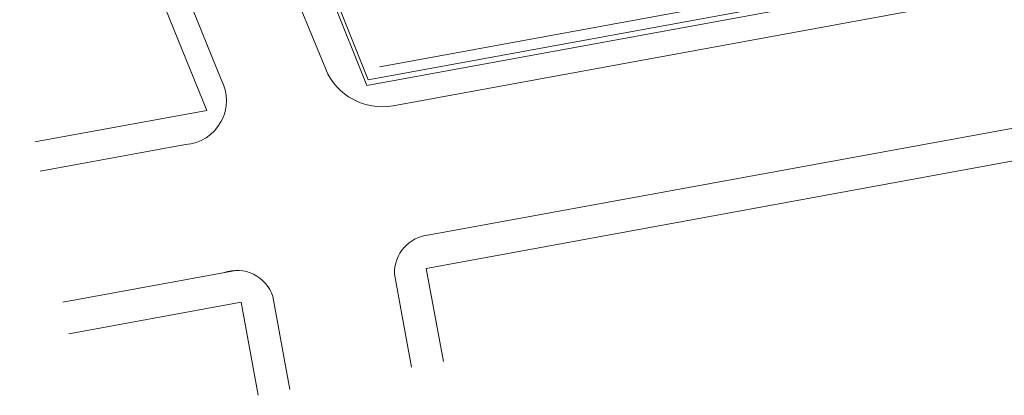
# Model space of a CAD drawing. Units: millimetres. Extents: x 391 to 921, y 213 to 735.
# Drawn here: x 516 to 607, y 213 to 248 of the extents above; entities that cross this region are included whole.
import ezdxf

# ---------------------------------------------------------------- set-up
doc = ezdxf.new("R2010")
doc.units = ezdxf.units.MM
doc.layers.add('ECN_ARQ_ALVENARIA_BAIXA', color=3, linetype='Continuous', lineweight=18)
doc.layers.add('RUAS E CALÇADAS', color=7, linetype='Continuous', lineweight=5)

msp = doc.modelspace()

# ---------------------------------------------------------------- linework, layer by layer
at = {"layer": 'ECN_ARQ_ALVENARIA_BAIXA', "ltscale": 0.03}
for p, q in [((548.286, 241.726), (503.794, 352.888)), ((503.966, 352.743), (548.417, 242.258))]:
    msp.add_line(p, q, dxfattribs=at)
at = {"layer": 'RUAS E CALÇADAS'}
for p, q in [((534.759, 242.265), (466.434, 411.155)), ((533.431, 239.416), (473.628, 386.976)), ((544.466, 243.226), (500.202, 351.652)), ((766.853, 279.508), (550.717, 239.83)), ((707.94, 272.51), (549.482, 243.47)), ((708.12, 271.527), (548.417, 242.258)), ((708.21, 271.035), (548.286, 241.726)), ((763.659, 266.255), (554.081, 227.846)), ((764.199, 263.304), (553.799, 224.744)), ((533.431, 239.416), (517.478, 236.492)), ((531.439, 236.245), (517.975, 233.777)), ((536.118, 224.553), (520.083, 221.615)), ((550.848, 224.203), (552.431, 215.567)), ((553.799, 224.744), (555.381, 216.107)), ((539.556, 222.134), (541.139, 213.498)), ((536.605, 221.593), (520.623, 218.664)), ((536.605, 221.593), (520.623, 218.664)), ((536.605, 221.593), (538.188, 212.957)), ((536.605, 221.593), (538.188, 212.957))]:
    msp.add_line(p, q, dxfattribs=at)
for centre, radius, start, end in [((549.725, 245.457), 5.713, 202.86991, 279.98977), ((531.174, 240.316), 4.08, 273.71669, 28.53666), ((554.358, 224.343), 3.513, 94.52079, 182.28934), ((536.208, 221.03), 3.525, 18.24917, 109.30043)]:
    msp.add_arc(centre, radius, start, end, dxfattribs=at)

doc.saveas('drawing.dxf')
